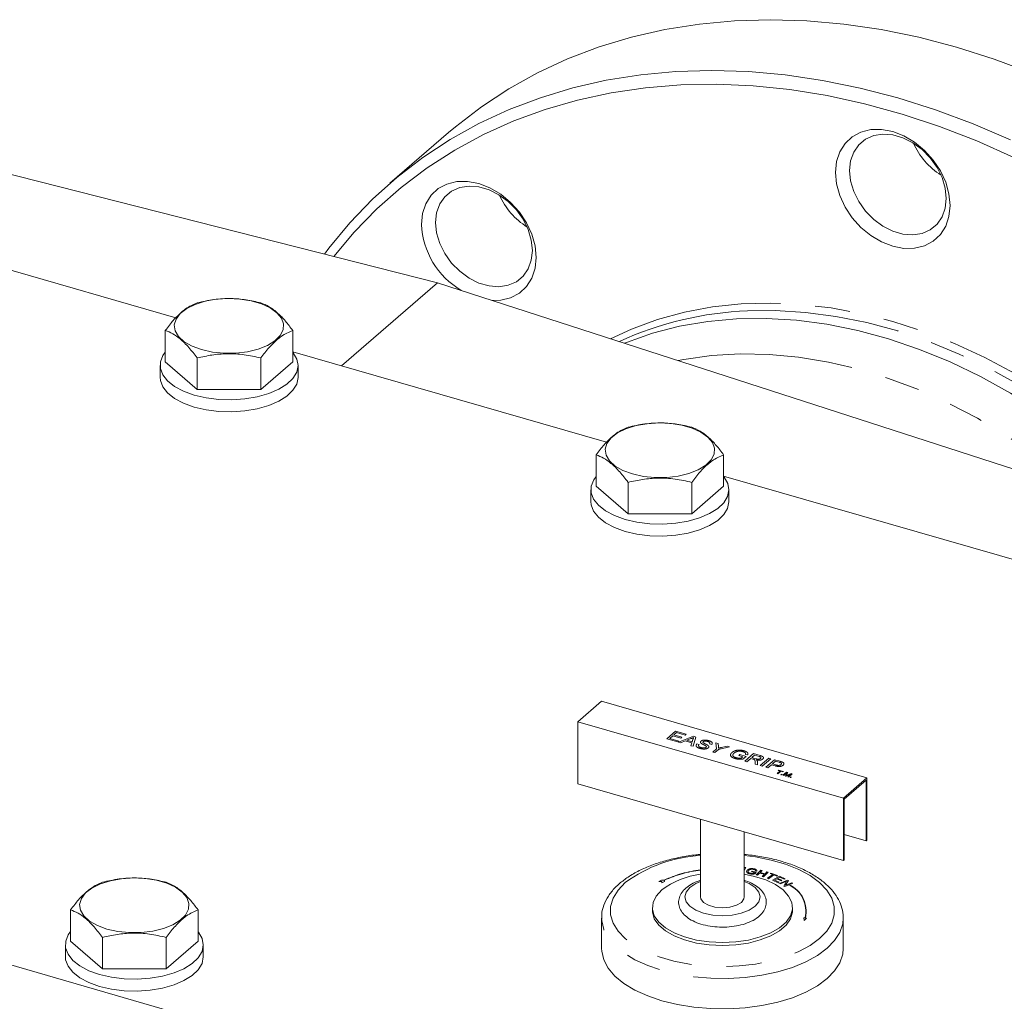
# Model space of a CAD drawing. Units: millimetres. Extents: x 11 to 1180, y 5 to 832.
# Drawn here: x 541 to 577, y 683 to 719 of the extents above; entities that cross this region are included whole.
import ezdxf

# ---------------------------------------------------------------- set-up
doc = ezdxf.new("R2010")
doc.units = ezdxf.units.MM
doc.linetypes.add('PHANTOM', pattern=[12.7, 6.35, -1.27, 1.27, -1.27, 1.27, -1.27])

msp = doc.modelspace()

# ---------------------------------------------------------------- linework, layer by layer
at = {"color": 7, "linetype": 'Continuous', "lineweight": 15}
for p, q in [((556.12466, 709.25937), (531.40926, 715.53101)), ((556.52503, 714.70381), (554.40003, 712.86351)), ((546.63422, 707.98292), (535.25966, 711.26648)), ((552.64661, 706.24729), (556.12466, 709.25937)), ((590.61403, 698.09875), (556.12466, 709.25937)), ((546.25876, 707.52943), (546.25876, 706.39277)), ((550.87756, 707.52943), (550.87756, 706.39277)), ((562.25213, 703.47442), (550.87756, 706.75798)), ((547.41346, 705.39277), (546.25876, 706.39277)), ((547.41346, 706.52943), (547.41346, 705.39277)), ((549.72286, 706.52943), (549.72286, 705.39277)), ((550.87756, 706.39277), (549.72286, 705.39277)), ((546.06816, 706.26287), (546.06816, 705.82986)), ((551.06816, 705.82986), (551.06816, 706.26287)), ((549.72286, 705.39277), (547.41346, 705.39277)), ((561.87666, 703.02093), (561.87666, 701.88427)), ((566.49546, 703.02093), (566.49546, 701.88427)), ((577.87003, 698.96592), (566.49547, 702.24948)), ((561.68606, 701.75437), (561.68606, 701.32136)), ((563.03136, 700.88427), (561.87666, 701.88427)), ((563.03136, 702.02093), (563.03136, 700.88427)), ((565.34076, 702.02093), (565.34076, 700.88427)), ((566.49546, 701.88427), (565.34076, 700.88427)), ((566.68606, 701.32136), (566.68606, 701.75437)), ((565.34076, 700.88427), (563.03136, 700.88427)), ((561.21147, 693.34456), (562.06872, 694.08696)), ((562.06872, 694.08696), (571.69243, 691.30884)), ((561.21147, 693.34456), (570.83518, 690.56644)), ((561.21147, 691.08987), (561.21147, 693.34456)), ((561.21147, 691.08987), (570.83518, 688.31174)), ((570.83518, 690.56644), (571.69243, 691.30884)), ((570.86693, 690.53894), (571.66068, 691.22635)), ((571.66068, 691.22635), (571.66068, 689.02665)), ((571.69243, 691.30884), (571.69243, 689.05414)), ((570.83518, 688.31174), (570.83518, 690.56644)), ((570.86693, 688.33924), (570.86693, 690.53894)), ((565.6582, 689.80621), (565.6582, 686.99242)), ((524.44234, 689.20255), (576.0356, 674.30886)), ((567.2457, 686.99242), (567.2457, 689.34794)), ((570.86693, 689.25578), (571.66068, 689.02665)), ((571.66068, 689.02665), (571.69243, 689.05414)), ((570.83518, 688.31174), (570.86693, 688.33924)), ((542.82666, 686.52314), (542.82666, 685.38649)), ((547.44546, 686.52314), (547.44546, 685.38649)), ((563.91195, 686.60747), (563.91195, 686.49749)), ((568.99195, 686.49749), (568.99195, 686.60747)), ((562.07045, 686.22252), (562.07045, 685.12267)), ((562.07129, 686.1796), (562.07045, 686.22252)), ((570.83295, 686.25546), (570.83345, 686.22252)), ((570.83345, 685.12267), (570.83345, 686.22252)), ((542.63606, 685.25658), (542.63606, 684.82357)), ((543.98136, 684.38649), (542.82666, 685.38649)), ((543.98136, 685.52314), (543.98136, 684.38649)), ((546.29076, 685.52314), (546.29076, 684.38649)), ((547.44546, 685.38649), (546.29076, 684.38649)), ((547.63606, 684.82357), (547.63606, 685.25658)), ((546.29076, 684.38649), (543.98136, 684.38649))]:
    msp.add_line(p, q, dxfattribs=at)
at = {"color": 8, "linetype": 'PHANTOM', "lineweight": 0}
for p, q in [((564.43191, 692.72653), (564.74941, 693.00149)), ((564.656, 692.83105), (564.5461, 692.73587)), ((564.94507, 692.7476), (564.656, 692.83105)), ((564.79033, 692.94738), (564.69264, 692.86277)), ((564.69264, 692.86277), (564.9817, 692.77933)), ((564.74941, 693.00149), (565.13718, 692.88955)), ((565.10054, 692.85783), (564.79033, 692.94738)), ((564.86429, 692.60171), (565.40014, 692.81364)), ((564.9817, 692.77933), (564.94507, 692.7476)), ((565.13718, 692.88955), (565.10054, 692.85783)), ((565.4876, 692.78839), (565.38844, 692.4504)), ((565.40014, 692.81364), (565.4876, 692.78839)), ((564.83378, 692.61052), (564.43191, 692.72653)), ((564.5461, 692.73587), (564.87042, 692.64225)), ((564.87042, 692.64225), (564.83378, 692.61052)), ((564.94658, 692.57796), (564.86429, 692.60171)), ((565.10685, 692.6445), (564.94658, 692.57796)), ((565.34127, 692.57682), (565.10685, 692.6445)), ((565.31103, 692.72935), (565.16684, 692.66948)), ((565.16684, 692.66948), (565.35455, 692.61529)), ((565.30615, 692.47416), (565.34127, 692.57682)), ((565.38844, 692.4504), (565.30615, 692.47416)), ((565.35455, 692.61529), (565.38457, 692.70298)), ((565.52886, 692.53677), (565.60642, 692.51438)), ((566.06288, 692.51892), (565.98532, 692.54131)), ((566.2096, 692.57997), (566.30137, 692.55348)), ((566.23813, 692.36045), (566.2096, 692.57997)), ((566.30137, 692.55348), (566.31095, 692.43864)), ((566.71017, 692.43547), (566.31568, 692.33806)), ((566.42253, 692.41062), (566.61841, 692.46196)), ((566.61841, 692.46196), (566.71017, 692.43547)), ((566.10361, 692.24395), (566.23813, 692.36045)), ((566.18117, 692.22156), (566.10361, 692.24395)), ((566.31568, 692.33806), (566.18117, 692.22156)), ((567.04687, 692.11736), (567.0835, 692.14909)), ((567.19492, 692.07462), (567.04687, 692.11736)), ((567.0835, 692.14909), (567.30911, 692.08396)), ((567.13476, 692.02252), (567.19492, 692.07462)), ((567.30911, 692.08396), (567.19164, 691.98223)), ((567.2591, 691.91039), (567.5766, 692.18535)), ((567.36527, 692.14303), (567.28402, 692.15458)), ((567.61752, 692.13124), (567.51575, 692.04311)), ((567.51575, 692.04311), (567.66304, 692.00059)), ((567.5766, 692.18535), (567.8152, 692.11647)), ((567.78144, 692.08392), (567.61752, 692.13124)), ((567.33665, 691.888), (567.2591, 691.91039)), ((567.47912, 692.01138), (567.33665, 691.888)), ((567.55854, 691.98846), (567.47912, 692.01138)), ((567.63827, 691.80093), (567.63679, 691.87877)), ((567.72717, 691.77527), (567.63827, 691.80093)), ((567.72459, 691.87722), (567.72717, 691.77527)), ((567.81607, 691.74961), (568.13357, 692.02457)), ((567.89362, 691.72722), (567.81607, 691.74961)), ((568.21112, 692.00218), (567.89362, 691.72722)), ((568.02053, 691.69058), (568.33803, 691.96555)), ((568.09808, 691.6682), (568.02053, 691.69058)), ((568.22834, 691.781), (568.09808, 691.6682)), ((568.13357, 692.02457), (568.21112, 692.00218)), ((568.36307, 691.74211), (568.22834, 691.781)), ((568.37895, 691.91143), (568.26498, 691.81273)), ((568.26498, 691.81273), (568.39761, 691.77444)), ((568.33803, 691.96555), (568.54007, 691.90722)), ((568.51026, 691.87353), (568.37895, 691.91143)), ((568.43218, 691.46177), (568.54452, 691.55906)), ((568.4632, 691.45281), (568.43218, 691.46177)), ((568.57554, 691.55011), (568.4632, 691.45281)), ((568.47402, 691.57941), (568.48867, 691.59211)), ((568.54452, 691.55906), (568.47402, 691.57941)), ((568.48867, 691.59211), (568.6607, 691.54245)), ((568.57036, 691.42188), (568.58664, 691.43598)), ((568.59856, 691.41373), (568.57036, 691.42188)), ((568.64604, 691.52975), (568.57554, 691.55011)), ((568.58664, 691.43598), (568.61485, 691.42783)), ((568.61485, 691.42783), (568.59856, 691.41373)), ((568.6607, 691.54245), (568.64604, 691.52975)), ((568.64651, 691.39989), (568.77351, 691.50988)), ((568.67753, 691.39094), (568.64651, 691.39989)), ((568.78499, 691.484), (568.67753, 691.39094)), ((568.73587, 691.3741), (568.78499, 691.484)), ((568.7683, 691.36474), (568.73587, 691.3741)), ((568.93446, 691.44086), (568.7683, 691.36474)), ((568.77351, 691.50988), (568.82017, 691.49641)), ((568.82017, 691.49641), (568.78023, 691.40503)), ((568.80246, 691.40038), (568.93875, 691.46218)), ((568.827, 691.34779), (568.93446, 691.44086)), ((568.85802, 691.33884), (568.827, 691.34779)), ((568.98502, 691.44882), (568.85802, 691.33884)), ((568.90596, 691.325), (568.92224, 691.3391)), ((568.93416, 691.31686), (568.90596, 691.325)), ((568.92224, 691.3391), (568.95044, 691.33096)), ((568.95044, 691.33096), (568.93416, 691.31686)), ((568.93875, 691.46218), (568.98502, 691.44882)), ((567.2457, 688.04281), (567.25657, 688.06311)), ((567.30466, 688.05667), (567.2457, 687.94662)), ((567.25657, 688.06311), (567.30466, 688.05667)), ((567.50959, 687.89905), (567.52558, 687.91977)), ((567.61346, 687.87902), (567.50959, 687.89905)), ((567.52558, 687.91977), (567.67535, 687.89103)), ((567.58807, 687.84612), (567.61346, 687.87902)), ((567.67535, 687.89103), (567.62478, 687.82548)), ((567.69867, 687.92916), (567.65204, 687.93151)), ((567.67498, 687.78774), (567.84893, 687.95556)), ((567.71935, 687.77625), (567.67498, 687.78774)), ((567.80134, 687.85535), (567.71935, 687.77625)), ((567.9758, 687.81014), (567.80134, 687.85535)), ((567.8933, 687.94407), (567.82184, 687.87516)), ((567.82184, 687.87516), (567.9963, 687.82995)), ((567.84893, 687.95556), (567.8933, 687.94407)), ((567.89382, 687.73104), (567.9758, 687.81014)), ((568.1122, 687.88736), (567.93826, 687.71954)), ((567.9963, 687.82995), (568.06777, 687.89886)), ((568.06777, 687.89886), (568.1122, 687.88736)), ((568.08169, 687.66702), (568.27819, 687.80078)), ((568.31828, 687.78604), (568.12178, 687.65228)), ((568.17824, 687.83748), (568.20457, 687.8554)), ((568.27819, 687.80078), (568.17824, 687.83748)), ((568.20457, 687.8554), (568.44498, 687.76709)), ((568.41866, 687.74918), (568.31828, 687.78604)), ((568.44498, 687.76709), (568.41866, 687.74918)), ((564.23953, 687.59993), (564.14636, 687.5535)), ((564.14636, 687.5535), (564.25431, 687.5535)), ((564.33829, 687.59993), (564.23953, 687.59993)), ((564.25431, 687.5535), (564.25431, 687.49971)), ((564.25431, 687.49971), (564.34748, 687.54614)), ((564.34748, 687.54614), (564.34748, 687.59553)), ((567.93826, 687.71954), (567.89382, 687.73104)), ((568.12178, 687.65228), (568.08169, 687.66702)), ((568.26687, 687.5996), (568.52099, 687.74022)), ((568.47676, 687.50478), (568.26687, 687.5996)), ((568.42052, 687.64726), (568.33404, 687.59938)), ((568.33404, 687.59938), (568.50676, 687.52137)), ((568.57614, 687.57695), (568.42052, 687.64726)), ((568.52817, 687.70682), (568.45033, 687.66377)), ((568.45033, 687.66377), (568.60595, 687.59346)), ((568.50676, 687.52137), (568.47676, 687.50478)), ((568.52099, 687.74022), (568.72433, 687.64835)), ((568.52101, 687.48087), (568.80955, 687.60146)), ((568.55161, 687.46256), (568.52101, 687.48087)), ((568.69433, 687.63176), (568.52817, 687.70682)), ((568.77834, 687.55733), (568.55161, 687.46256)), ((568.60595, 687.59346), (568.57614, 687.57695)), ((568.67833, 687.38677), (568.77834, 687.55733)), ((568.72433, 687.64835), (568.69433, 687.63176)), ((568.85733, 687.42832), (568.71106, 687.36718)), ((568.84229, 687.58188), (568.74245, 687.41139)), ((568.74245, 687.41139), (568.969, 687.50608)), ((568.80955, 687.60146), (568.84229, 687.58188)), ((568.86708, 687.43239), (568.85733, 687.42832)), ((568.9996, 687.48778), (568.86708, 687.43239)), ((568.969, 687.50608), (568.9996, 687.48778)), ((568.71106, 687.36718), (568.67833, 687.38677)), ((569.44644, 686.23072), (569.40268, 686.23462)), ((569.40268, 686.23462), (569.41367, 686.13744)), ((569.41367, 686.13744), (569.50271, 686.22571)), ((569.50271, 686.22571), (569.45895, 686.22961))]:
    msp.add_line(p, q, dxfattribs=at)
at = {"color": 7, "linetype": 'Continuous', "lineweight": 15, "flags": 128}
for points in [[(556.52503, 714.70381), (556.77558, 714.91629), (557.71419, 715.63813), (558.70698, 716.29014), (559.75084, 716.87027), (560.84249, 717.37668), (561.97848, 717.80779), (563.15524, 718.16225), (564.36907, 718.43892), (565.61616, 718.63696), (566.89257, 718.75572), (568.19429, 718.79484), (569.51723, 718.7542), (570.85722, 718.63392), (572.21005, 718.43438), (573.57146, 718.1562), (574.93716, 717.80028), (576.30287, 717.36771), (577.66428, 716.85988)], [(552.02577, 710.29949), (552.18853, 710.51522), (552.94757, 711.43209), (553.76912, 712.28658), (554.65058, 713.07598), (555.58919, 713.79783), (556.58198, 714.44984), (557.62584, 715.02996), (558.71748, 715.53638), (559.85347, 715.96749), (561.03024, 716.32194), (562.24407, 716.59862), (563.49115, 716.79665), (564.76757, 716.91541), (566.06929, 716.95454), (567.39223, 716.91389), (568.73222, 716.79361), (570.08505, 716.59407), (571.44646, 716.3159), (572.81216, 715.95997), (574.17787, 715.52741), (575.53928, 715.01957), (576.8921, 714.43805)], [(552.36361, 710.21376), (553.10255, 711.09167), (553.92675, 711.93576), (554.81083, 712.7142), (555.75199, 713.42449), (556.74719, 714.06437), (557.79325, 714.63177), (558.88682, 715.12488), (560.0244, 715.54213), (561.20234, 715.88217), (562.41687, 716.14392), (563.6641, 716.32654), (564.94003, 716.42944), (566.24057, 716.45229), (567.56157, 716.39502), (568.89879, 716.25782), (570.24794, 716.04112), (571.6047, 715.74561), (572.96474, 715.37225), (574.32368, 714.92223), (575.67718, 714.39699), (577.0209, 713.79822)], [(570.5462, 713.25825), (570.58614, 713.65221), (570.70441, 714.00797), (570.89648, 714.31186), (571.15497, 714.5522), (571.46993, 714.71977), (571.82927, 714.80811), (572.21917, 714.81383), (572.62466, 714.73671), (573.03015, 714.57972), (573.42005, 714.34888), (573.77939, 714.05308), (574.09435, 713.70368), (574.35284, 713.3141), (574.54491, 712.89931), (574.66318, 712.47526), (574.70312, 712.05825), (574.66318, 711.66429), (574.54491, 711.30853), (574.35284, 711.00464), (574.09435, 710.76429), (573.77939, 710.59673), (573.42005, 710.50839), (573.03015, 710.50267), (572.62466, 710.57979), (572.21917, 710.73678), (571.82927, 710.96761), (571.46993, 711.26341), (571.15497, 711.61282), (570.89648, 712.0024), (570.70441, 712.41718), (570.58614, 712.84123), (570.5462, 713.25825)], [(571.05846, 713.32688), (571.09678, 712.9512), (571.21007, 712.56982), (571.39339, 712.19939), (571.63871, 711.85612), (571.93531, 711.555), (572.27024, 711.3092), (572.62885, 711.12945), (572.99547, 711.02362), (573.35408, 710.99632), (573.68901, 711.04875), (573.98562, 711.17863), (574.23094, 711.38026), (574.41425, 711.64485), (574.52754, 711.96083), (574.56586, 712.31438), (574.52754, 712.69006), (574.41425, 713.07144), (574.23094, 713.44186), (573.98562, 713.78513), (573.68901, 714.08625), (573.35408, 714.33206), (572.99547, 714.5118), (572.62885, 714.61764), (572.27024, 714.64494), (571.93531, 714.5925), (571.63871, 714.46263), (571.39339, 714.26099), (571.21007, 713.99641), (571.09678, 713.68043), (571.05846, 713.32688)], [(555.54307, 711.37478), (555.58301, 711.76874), (555.70129, 712.1245), (555.89336, 712.42839), (556.15184, 712.66874), (556.4668, 712.8363), (556.82614, 712.92464), (557.21605, 712.93036), (557.62154, 712.85324), (558.02702, 712.69625), (558.41693, 712.46542), (558.77627, 712.16961), (559.09123, 711.82021), (559.34971, 711.43063), (559.54178, 711.01584), (559.66006, 710.5918), (559.7, 710.17478), (559.66006, 709.78082), (559.54178, 709.42506), (559.34971, 709.12117), (559.09123, 708.88082), (558.77627, 708.71326), (558.41693, 708.62492), (558.12215, 708.61299)], [(556.05533, 711.44341), (556.09366, 711.06773), (556.20695, 710.68635), (556.39026, 710.31592), (556.63558, 709.97265), (556.93219, 709.67153), (557.26711, 709.42573), (557.62572, 709.24598), (557.99235, 709.14015), (558.35096, 709.11285), (558.68589, 709.16528), (558.98249, 709.29516), (559.22781, 709.49679), (559.41112, 709.76138), (559.52442, 710.07736), (559.56274, 710.43091), (559.52442, 710.80659), (559.41112, 711.18797), (559.22781, 711.5584), (558.98249, 711.90167), (558.68589, 712.20278), (558.35096, 712.44859), (557.99235, 712.62834), (557.62572, 712.73417), (557.26711, 712.76147), (556.93219, 712.70903), (556.63558, 712.57916), (556.39026, 712.37752), (556.20695, 712.11294), (556.09366, 711.79696), (556.05533, 711.44341)], [(547.57584, 706.83244), (547.22956, 706.95918), (546.94587, 707.12019), (546.73804, 707.30793), (546.61578, 707.51362), (546.58481, 707.72763), (546.64658, 707.93998), (546.79821, 708.14071), (547.03259, 708.32046), (547.33878, 708.47082), (547.70245, 708.58474), (548.1066, 708.65692), (548.53233, 708.68397), (548.95974, 708.66462), (549.36883, 708.59979), (549.74049, 708.4925), (550.05734, 708.34777), (550.30455, 708.17237), (550.47056, 707.9745), (550.54763, 707.76341), (550.53214, 707.54898), (550.42481, 707.34122), (550.23066, 707.14985), (549.95879, 706.98383), (549.62189, 706.85091), (549.23571, 706.75731), (548.81832, 706.7074), (548.38924, 706.70353), (547.96852, 706.74587), (547.57584, 706.83244)], [(562.90002, 707.0669), (562.97223, 707.09618), (563.91618, 707.42824), (564.89959, 707.68233), (565.91777, 707.85727), (566.96587, 707.9522), (568.0389, 707.96668), (569.13174, 707.90063), (570.23918, 707.75439), (571.35595, 707.52863), (572.47673, 707.22443), (573.59617, 706.84326), (574.70894, 706.38691), (575.80974, 705.85758), (576.89332, 705.25777), (577.95452, 704.59035), (578.98828, 703.8585), (579.98967, 703.0657), (580.95392, 702.21574), (581.87644, 701.31266), (582.39894, 700.75713)], [(546.25876, 706.74158), (546.17358, 706.62203), (546.08091, 706.38895), (546.07813, 706.15132), (546.16535, 705.91771), (546.33942, 705.69659), (546.59403, 705.49592), (546.92, 705.32298), (547.30553, 705.184), (547.7367, 705.08403), (548.19792, 705.02665), (548.67252, 705.01396), (549.14335, 705.0464), (549.59339, 705.12281), (550.00638, 705.24043), (550.36738, 705.395), (550.66336, 705.58093), (550.88361, 705.79151), (551.02018, 706.01913), (551.06812, 706.25556), (551.02571, 706.49225), (550.89447, 706.72066), (550.87756, 706.74158)], [(546.06816, 705.82986), (546.07813, 705.71831), (546.16535, 705.4847), (546.33942, 705.26358), (546.59403, 705.06291), (546.92, 704.88997), (547.30553, 704.75099), (547.7367, 704.65101), (548.19792, 704.59364), (548.67252, 704.58095), (549.14335, 704.61339), (549.59339, 704.6898), (550.00638, 704.80741), (550.36738, 704.96198), (550.66336, 705.14792), (550.88361, 705.3585), (551.02018, 705.58612), (551.06812, 705.82255), (551.06816, 705.82986)], [(563.19374, 702.32394), (562.84746, 702.45068), (562.56377, 702.61169), (562.35594, 702.79943), (562.23368, 703.00512), (562.20272, 703.21914), (562.26449, 703.43148), (562.41611, 703.63221), (562.65049, 703.81196), (562.95668, 703.96232), (563.32035, 704.07624), (563.7245, 704.14842), (564.15023, 704.17547), (564.57764, 704.15612), (564.98674, 704.09129), (565.35839, 703.984), (565.67524, 703.83927), (565.92245, 703.66387), (566.08847, 703.466), (566.16553, 703.25491), (566.15004, 703.04048), (566.04271, 702.83272), (565.84857, 702.64135), (565.57669, 702.47533), (565.23979, 702.34241), (564.85361, 702.24881), (564.43623, 702.1989), (564.00714, 702.19503), (563.58642, 702.23737), (563.19374, 702.32394)], [(561.87666, 702.23308), (561.79149, 702.11353), (561.69881, 701.88045), (561.69604, 701.64282), (561.78325, 701.40921), (561.95732, 701.18809), (562.21193, 700.98742), (562.5379, 700.81448), (562.92343, 700.6755), (563.3546, 700.57553), (563.81582, 700.51815), (564.29042, 700.50546), (564.76125, 700.5379), (565.21129, 700.61431), (565.62428, 700.73193), (565.98529, 700.8865), (566.28126, 701.07243), (566.50151, 701.28301), (566.63808, 701.51063), (566.68602, 701.74706), (566.64361, 701.98375), (566.51237, 702.21216), (566.49546, 702.23308)], [(561.68606, 701.32136), (561.69604, 701.20981), (561.78325, 700.9762), (561.95732, 700.75508), (562.21193, 700.55441), (562.5379, 700.38147), (562.92343, 700.24249), (563.3546, 700.14251), (563.81582, 700.08514), (564.29042, 700.07245), (564.76125, 700.10489), (565.21129, 700.1813), (565.62428, 700.29891), (565.98529, 700.45348), (566.28126, 700.63942), (566.50151, 700.85), (566.63808, 701.07762), (566.68602, 701.31405), (566.68606, 701.32136)], [(567.2457, 687.81387), (567.61585, 687.73629), (568.02207, 687.60576), (568.37155, 687.43914), (568.65165, 687.24247), (568.85225, 687.02285), (568.9661, 686.78821), (568.98907, 686.54704), (568.92035, 686.30806), (568.76242, 686.07989), (568.52097, 685.8708), (568.20475, 685.68833), (567.82518, 685.53908), (567.39597, 685.42844), (566.93265, 685.36042), (566.45195, 685.33747), (565.97125, 685.36042), (565.50793, 685.42844), (565.07872, 685.53908), (564.69915, 685.68833), (564.38293, 685.8708), (564.14148, 686.07989), (563.98355, 686.30806), (563.91483, 686.54704), (563.9378, 686.78821), (564.05165, 687.02285), (564.25224, 687.24247), (564.25224, 687.24247)], [(544.14374, 685.82615), (543.79746, 685.9529), (543.51377, 686.11391), (543.30594, 686.30165), (543.18368, 686.50733), (543.15272, 686.72135), (543.21449, 686.93369), (543.36611, 687.13443), (543.6005, 687.31418), (543.90668, 687.46453), (544.27035, 687.57846), (544.6745, 687.65064), (545.10023, 687.67769), (545.52764, 687.65834), (545.93674, 687.59351), (546.3084, 687.48622), (546.62524, 687.34149), (546.87245, 687.16609), (547.03847, 686.96822), (547.11553, 686.75713), (547.10004, 686.54269), (546.99271, 686.33493), (546.79857, 686.14357), (546.52669, 685.97754), (546.18979, 685.84462), (545.80361, 685.75102), (545.38623, 685.70112), (544.95714, 685.69724), (544.53642, 685.73958), (544.14374, 685.82615)], [(567.2457, 686.99242), (567.23364, 686.9235), (567.13936, 686.79398), (566.96216, 686.6884), (566.72343, 686.61948), (566.45195, 686.59555), (566.18047, 686.61948), (565.94174, 686.6884), (565.76454, 686.79398), (565.67026, 686.9235), (565.6582, 686.99242)], [(568.99195, 686.49749), (568.98907, 686.43706), (568.92035, 686.19807), (568.76242, 685.96991), (568.52097, 685.76081), (568.20475, 685.57834), (567.82518, 685.42909), (567.39597, 685.31846), (566.93265, 685.25044), (566.45195, 685.22749), (565.97125, 685.25044), (565.50793, 685.31846), (565.07872, 685.42909), (564.69915, 685.57834), (564.38293, 685.76081), (564.14148, 685.96991), (563.98355, 686.19807), (563.91483, 686.43706), (563.91195, 686.49749)], [(542.82666, 685.7353), (542.74149, 685.61575), (542.64881, 685.38267), (542.64604, 685.14504), (542.73325, 684.91143), (542.90732, 684.6903), (543.16193, 684.48964), (543.4879, 684.31669), (543.87343, 684.17772), (544.3046, 684.07774), (544.76582, 684.02036), (545.24042, 684.00767), (545.71125, 684.04012), (546.16129, 684.11653), (546.57428, 684.23414), (546.93529, 684.38871), (547.23126, 684.57465), (547.45151, 684.78523), (547.58808, 685.01285), (547.63602, 685.24928), (547.59361, 685.48597), (547.46237, 685.71437), (547.44546, 685.7353)], [(570.83345, 685.12267), (570.81361, 684.91443), (570.70994, 684.60618), (570.5196, 684.30845), (570.24644, 684.0273), (569.89604, 683.76844), (569.47553, 683.53715), (568.99347, 683.33814), (568.45967, 683.17545), (567.885, 683.05241), (567.28115, 682.97151), (566.66043, 682.9344), (566.03546, 682.94184), (565.41897, 682.99368), (564.82351, 683.08885), (564.2612, 683.22543), (563.74349, 683.40063), (563.28091, 683.61088), (562.88289, 683.85191), (562.55752, 684.11881), (562.31143, 684.40615), (562.14963, 684.70807), (562.07541, 685.01843), (562.07045, 685.12267)], [(542.63606, 684.82357), (542.64604, 684.71202), (542.73325, 684.47842), (542.90732, 684.25729), (543.16193, 684.05663), (543.4879, 683.88368), (543.87343, 683.74471), (544.3046, 683.64473), (544.76582, 683.58735), (545.24042, 683.57466), (545.71125, 683.60711), (546.16129, 683.68352), (546.57428, 683.80113), (546.93529, 683.9557), (547.23126, 684.14164), (547.45151, 684.35222), (547.58808, 684.57984), (547.63602, 684.81627), (547.63606, 684.82357)]]:
    msp.add_lwpolyline(points, dxfattribs=at)
at = {"color": 8, "linetype": 'PHANTOM', "lineweight": 0, "flags": 128}
for points in [[(562.39961, 707.22882), (563.16065, 707.58009), (564.09767, 707.92419), (565.07445, 708.19143), (566.08643, 708.38057), (567.12889, 708.49073), (568.19698, 708.5214), (569.28571, 708.47242), (570.39, 708.34404), (571.50472, 708.13685), (572.62466, 707.85181), (573.7446, 707.49025), (574.85932, 707.05386), (575.96361, 706.54468), (577.05234, 705.96507), (578.12043, 705.31775), (579.16289, 704.60572), (580.17487, 703.83231), (581.15165, 703.00113), (582.08867, 702.11604), (582.98156, 701.18118), (583.72023, 700.32956)], [(583.2119, 700.49405), (583.08103, 700.64501), (582.20464, 701.5969), (581.28212, 702.49997), (580.31787, 703.34993), (579.31648, 704.14273), (578.28272, 704.87458), (577.22153, 705.542), (576.13795, 706.14181), (575.03715, 706.67115), (573.92438, 707.12749), (572.80494, 707.50867), (571.68416, 707.81286), (570.56739, 708.03862), (569.45994, 708.18487), (568.3671, 708.25091), (567.36683, 708.23999)], [(564.85361, 706.43472), (565.05847, 706.47419), (566.06022, 706.61556), (567.08984, 706.67716), (568.14221, 706.65867), (569.21208, 706.56018), (570.29413, 706.38219), (571.38296, 706.12558), (572.47315, 705.79163), (573.55926, 705.382), (574.63589, 704.89873), (575.69768, 704.34423), (576.73932, 703.72127), (577.75564, 703.03295), (578.74157, 702.28269), (579.40851, 701.72481)], [(567.2457, 688.49035), (567.64983, 688.43921), (568.21525, 688.32825), (568.74128, 688.1764), (569.21617, 687.98705), (569.62931, 687.76442), (569.97148, 687.51349), (570.23502, 687.23986), (570.41406, 686.94965), (570.50459, 686.64934), (570.50459, 686.34563), (570.41406, 686.04532), (570.23502, 685.75511), (569.97148, 685.48149), (569.62931, 685.23056), (569.21617, 685.00792), (568.74128, 684.81857), (568.21525, 684.66672), (567.64984, 684.55576), (567.05766, 684.48818), (566.45195, 684.46549), (565.84624, 684.48818), (565.25406, 684.55576), (564.68865, 684.66672), (564.16262, 684.81857), (563.68773, 685.00792), (563.27459, 685.23055), (562.93242, 685.48149), (562.66888, 685.75511), (562.48984, 686.04532), (562.39932, 686.34563), (562.39931, 686.64934), (562.48984, 686.94965), (562.66888, 687.23986), (562.93242, 687.51349), (562.93242, 687.51349)], [(567.2457, 687.54782), (567.41733, 687.47511), (567.63429, 687.33373), (567.77068, 687.1691), (567.8172, 686.99242), (567.77068, 686.81574), (567.63429, 686.65111), (567.41733, 686.50973), (567.13458, 686.40125), (566.8053, 686.33306), (566.45195, 686.3098), (566.0986, 686.33305), (565.76932, 686.40125), (565.48657, 686.50973), (565.26961, 686.65111), (565.13322, 686.81574), (565.0867, 686.99242), (565.13322, 687.1691), (565.26961, 687.33373), (565.26961, 687.33373)], [(565.26961, 687.33373), (565.48657, 687.47511), (565.6582, 687.54782)], [(570.83345, 686.22252), (570.81361, 686.01428), (570.70994, 685.70603), (570.5196, 685.4083), (570.24644, 685.12715), (569.89604, 684.86829), (569.47553, 684.637), (568.99347, 684.43799), (568.45967, 684.27531), (567.885, 684.15226), (567.28115, 684.07136), (566.66043, 684.03426), (566.03546, 684.04169), (565.41897, 684.09353), (564.82351, 684.1887), (564.2612, 684.32528), (563.74349, 684.50048), (563.28091, 684.71073), (562.88289, 684.95176), (562.55752, 685.21866), (562.31143, 685.506), (562.14963, 685.80792), (562.07541, 686.11828), (562.07129, 686.1796)]]:
    msp.add_lwpolyline(points, dxfattribs=at)
at = {"color": 7, "linetype": 'Continuous', "lineweight": 15}
for centre, radius, start, end in [((575.79024, 715.39973), 2.64764, 204.051231, 237.735598), ((560.78711, 713.51625), 2.64763, 204.051122, 237.735616), ((558.47065, 711.50604), 2.93051, 182.567148, 239.457295), ((567.85499, 695.93399), 12.31568, 92.271641, 114.661265), ((566.02131, 684.90498), 2.93146, 97.115424, 127.119348)]:
    msp.add_arc(centre, radius, start, end, dxfattribs=at)
at = {"color": 8, "linetype": 'PHANTOM', "lineweight": 0}
for centre, radius, start, end in [((565.93904, 683.41537), 5.08275, 93.16745, 126.265986), ((566.20487, 683.50783), 4.49771, 96.981186, 114.519697), ((566.22358, 683.45705), 4.54388, 97.147667, 114.386217), ((568.43147, 686.47514), 1.04399, 346.460679, 65.925655), ((568.43957, 686.47501), 1.0485, 346.464613, 65.93734)]:
    msp.add_arc(centre, radius, start, end, dxfattribs=at)
at = {"color": 7, "linetype": 'Continuous', "lineweight": 15}
for points, knots in [([(546.25876, 707.52943), (546.3074, 707.59452), (546.45013, 707.78551), (546.6956, 708.06605), (547.03799, 708.36407), (547.27441, 708.46819), (547.41346, 708.52943)], [0, 0, 0, 0, 0.1291319, 0.3788646, 0.63469301, 1, 1, 1, 1]), ([(547.41346, 708.52943), (547.6139, 708.57411), (548.01913, 708.66445), (548.61952, 708.69749), (549.19346, 708.64899), (549.54532, 708.56952), (549.72286, 708.52943)], [0, 0, 0, 0, 0.26460506, 0.53494713, 0.76534312, 1, 1, 1, 1]), ([(549.72286, 708.52943), (549.82308, 708.48732), (550.0257, 708.40219), (550.32589, 708.17525), (550.61286, 707.87822), (550.78879, 707.6464), (550.87756, 707.52943)], [0, 0, 0, 0, 0.26460346, 0.53494708, 0.76534308, 1, 1, 1, 1]), ([(547.41346, 706.52943), (547.31324, 706.6609), (547.11063, 706.92671), (546.81043, 707.21973), (546.52346, 707.41975), (546.34753, 707.49264), (546.25876, 707.52943)], [0, 0, 0, 0, 0.26460502, 0.53494707, 0.76534307, 1, 1, 1, 1]), ([(550.87756, 707.52943), (550.73851, 707.4682), (550.50453, 707.36516), (550.16225, 707.06866), (549.91664, 706.78873), (549.7715, 706.59452), (549.72286, 706.52943)], [0, 0, 0, 0, 0.365305478, 0.614722746, 0.870868635, 1, 1, 1, 1]), ([(549.72286, 706.52943), (549.52242, 706.57411), (549.1172, 706.66445), (548.5168, 706.69749), (547.94286, 706.64899), (547.591, 706.56952), (547.41346, 706.52943)], [0, 0, 0, 0, 0.26460351, 0.53494558, 0.76534157, 1, 1, 1, 1]), ([(563.03136, 704.02093), (563.2318, 704.06561), (563.63703, 704.15595), (564.23742, 704.18899), (564.81136, 704.14049), (565.16322, 704.06102), (565.34076, 704.02093)], [0, 0, 0, 0, 0.26460529, 0.53494731, 0.76534334, 1, 1, 1, 1]), ([(561.87666, 703.02093), (561.92531, 703.08602), (562.06803, 703.27701), (562.3135, 703.55755), (562.65589, 703.85557), (562.89231, 703.95969), (563.03136, 704.02093)], [0, 0, 0, 0, 0.1291319, 0.3788646, 0.63469301, 1, 1, 1, 1]), ([(565.34076, 704.02093), (565.44098, 703.97882), (565.6436, 703.89369), (565.94379, 703.66675), (566.23076, 703.36972), (566.40669, 703.1379), (566.49546, 703.02093)], [0, 0, 0, 0, 0.26460373, 0.53494733, 0.76534335, 1, 1, 1, 1]), ([(563.03136, 702.02093), (562.93114, 702.1524), (562.72853, 702.41821), (562.42833, 702.71123), (562.14136, 702.91125), (561.96543, 702.98414), (561.87666, 703.02093)], [0, 0, 0, 0, 0.2646053, 0.53494732, 0.76534266, 1, 1, 1, 1]), ([(566.49546, 703.02093), (566.35642, 702.9597), (566.12243, 702.85666), (565.78015, 702.56016), (565.53454, 702.28023), (565.38941, 702.08602), (565.34076, 702.02093)], [0, 0, 0, 0, 0.365305478, 0.614722746, 0.870868635, 1, 1, 1, 1]), ([(565.34076, 702.02093), (565.14032, 702.06561), (564.7351, 702.15595), (564.1347, 702.18899), (563.56076, 702.14049), (563.2089, 702.06102), (563.03136, 702.02093)], [0, 0, 0, 0, 0.26460374, 0.53494576, 0.76534179, 1, 1, 1, 1]), ([(565.6582, 688.53013), (565.60221, 688.52601), (565.35254, 688.5076), (564.92417, 688.43448), (564.38594, 688.31107), (563.8839, 688.14732), (563.42683, 687.94799), (563.03415, 687.72577), (562.82336, 687.55743), (562.72457, 687.47853)], [0, 0, 0, 0, 0.04648501, 0.20728772, 0.36844195, 0.53014059, 0.69258121, 0.85592499, 1, 1, 1, 1]), ([(570.82508, 686.26249), (570.82657, 686.29059), (570.83378, 686.42674), (570.76709, 686.66888), (570.62742, 686.97647), (570.40954, 687.26745), (570.12199, 687.5401), (569.76488, 687.79005), (569.34557, 688.0116), (568.87353, 688.20035), (568.35861, 688.35214), (567.81444, 688.4683), (567.4342, 688.51229), (567.2457, 688.5341)], [0, 0, 0, 0, 0.023785405, 0.115248083, 0.207017864, 0.301249391, 0.398713632, 0.498612809, 0.599579833, 0.700534566, 0.801152822, 0.901425578, 1, 1, 1, 1]), ([(542.82666, 686.52314), (542.87531, 686.58824), (543.01803, 686.77922), (543.2635, 687.05976), (543.60589, 687.35779), (543.84231, 687.46191), (543.98136, 687.52314)], [0, 0, 0, 0, 0.1291321, 0.37886204, 0.63469244, 1, 1, 1, 1]), ([(543.98136, 687.52314), (544.1818, 687.56783), (544.58703, 687.65816), (545.18742, 687.69121), (545.76136, 687.6427), (546.11322, 687.56324), (546.29076, 687.52314)], [0, 0, 0, 0, 0.26460431, 0.53494691, 0.76534275, 1, 1, 1, 1]), ([(546.29076, 687.52314), (546.39098, 687.48103), (546.59359, 687.3959), (546.89379, 687.16897), (547.18076, 686.87194), (547.35669, 686.64012), (547.44546, 686.52314)], [0, 0, 0, 0, 0.26460509, 0.5349469, 0.76534275, 1, 1, 1, 1]), ([(562.72457, 687.47853), (562.67013, 687.42888), (562.51333, 687.28586), (562.30789, 687.02816), (562.14537, 686.70262), (562.06748, 686.41144), (562.07763, 686.23432), (562.08129, 686.17056)], [0, 0, 0, 0, 0.13314477, 0.38350814, 0.62957155, 0.86665821, 1, 1, 1, 1]), ([(565.12411, 687.30926), (565.08912, 687.27619), (564.99889, 687.19091), (564.90038, 687.03023), (564.85167, 686.82293), (564.88267, 686.61296), (564.98701, 686.42115), (565.15276, 686.25444), (565.38124, 686.11142), (565.66829, 685.9985), (565.99725, 685.9234), (566.34771, 685.88985), (566.70248, 685.89862), (567.04532, 685.94936), (567.36108, 686.04102), (567.6361, 686.17281), (567.84547, 686.33644), (567.98277, 686.52439), (568.04851, 686.73024), (568.03459, 686.94385), (567.94321, 687.14158), (567.7905, 687.31378), (567.5724, 687.45916), (567.38393, 687.55195), (567.26117, 687.58271), (567.2457, 687.58659)], [0, 0, 0, 0, 0.02715172, 0.070018671, 0.110629735, 0.153685114, 0.195628913, 0.239496588, 0.286974401, 0.336507035, 0.385897142, 0.43490922, 0.483771539, 0.532751488, 0.58209308, 0.632171917, 0.683327999, 0.726953768, 0.767858033, 0.811550752, 0.85356792, 0.896792662, 0.94357388, 0.992888283, 1, 1, 1, 1]), ([(565.6582, 687.58665), (565.64301, 687.58283), (565.51935, 687.55177), (565.33089, 687.46208), (565.19051, 687.35833), (565.12411, 687.30926)], [0, 0, 0, 0, 0.06872247, 0.55953617, 1, 1, 1, 1]), ([(543.98136, 685.52314), (543.88114, 685.65462), (543.67853, 685.92042), (543.37833, 686.21345), (543.09136, 686.41346), (542.91543, 686.48636), (542.82666, 686.52314)], [0, 0, 0, 0, 0.264605091, 0.534946908, 0.765342072, 1, 1, 1, 1]), ([(547.44546, 686.52314), (547.30641, 686.46191), (547.07243, 686.35887), (546.73015, 686.06238), (546.48454, 685.78245), (546.33941, 685.58824), (546.29076, 685.52314)], [0, 0, 0, 0, 0.36530605, 0.61472371, 0.87086843, 1, 1, 1, 1]), ([(546.29076, 685.52314), (546.09032, 685.56783), (545.6851, 685.65816), (545.0847, 685.69121), (544.51076, 685.6427), (544.1589, 685.56324), (543.98136, 685.52314)], [0, 0, 0, 0, 0.26460431, 0.53494691, 0.76534275, 1, 1, 1, 1])]:
    msp.add_open_spline(points, degree=3, knots=knots, dxfattribs=at)
at = {"color": 8, "linetype": 'PHANTOM', "lineweight": 0}
for points, knots in [([(565.40724, 692.76929), (565.39066, 692.76099), (565.36106, 692.74617), (565.32632, 692.73449), (565.31103, 692.72935)], [0, 0, 0, 0, 0.5599222, 1, 1, 1, 1]), ([(565.38457, 692.70298), (565.38877, 692.71536), (565.39628, 692.73747), (565.40389, 692.75957), (565.40724, 692.76929)], [0, 0, 0, 0, 0.56001882, 1, 1, 1, 1]), ([(565.64524, 692.37157), (565.61411, 692.38165), (565.55209, 692.40172), (565.49822, 692.44795), (565.4941, 692.49672), (565.51727, 692.52342), (565.52886, 692.53677)], [0, 0, 0, 0, 0.28081015, 0.559557, 0.77961592, 1, 1, 1, 1]), ([(565.60642, 692.51438), (565.59743, 692.50299), (565.57954, 692.48031), (565.59391, 692.44568), (565.63108, 692.42025), (565.66266, 692.40961), (565.67846, 692.40428)], [0, 0, 0, 0, 0.28063627, 0.55867156, 0.77920079, 1, 1, 1, 1]), ([(565.93915, 692.39549), (565.91929, 692.38337), (565.87954, 692.35912), (565.76461, 692.34569), (565.69051, 692.36176), (565.64524, 692.37157)], [0, 0, 0, 0, 0.27994799, 0.56007778, 1, 1, 1, 1]), ([(565.6873, 692.55581), (565.67899, 692.56288), (565.6624, 692.57701), (565.64932, 692.60653), (565.66511, 692.62651), (565.67474, 692.63868)], [0, 0, 0, 0, 0.2814429, 0.56226851, 1, 1, 1, 1]), ([(565.67474, 692.63868), (565.68636, 692.64662), (565.70961, 692.6625), (565.76269, 692.67682), (565.84873, 692.68255), (565.90978, 692.66863), (565.95259, 692.65886)], [0, 0, 0, 0, 0.18703218, 0.37412484, 0.56114319, 1, 1, 1, 1]), ([(565.67846, 692.40428), (565.69555, 692.40004), (565.72967, 692.39157), (565.78388, 692.3894), (565.83146, 692.39825), (565.85012, 692.41009), (565.85944, 692.41601)], [0, 0, 0, 0, 0.28091391, 0.56080808, 0.78050311, 1, 1, 1, 1]), ([(565.8437, 692.47005), (565.82601, 692.47981), (565.79687, 692.49588), (565.75351, 692.51691), (565.71795, 692.53533), (565.69751, 692.54899), (565.6873, 692.55581)], [0, 0, 0, 0, 0.33994073, 0.560023609, 0.780082044, 1, 1, 1, 1]), ([(565.75522, 692.61883), (565.75024, 692.61343), (565.74136, 692.60378), (565.7452, 692.59341), (565.74689, 692.58884)], [0, 0, 0, 0, 0.559652, 1, 1, 1, 1]), ([(565.74689, 692.58884), (565.77793, 692.5698), (565.83353, 692.53569), (565.89387, 692.50366), (565.92052, 692.48951)], [0, 0, 0, 0, 0.5583799, 1, 1, 1, 1]), ([(565.91904, 692.62625), (565.90376, 692.6303), (565.8733, 692.63838), (565.82469, 692.64215), (565.78043, 692.63508), (565.76362, 692.62424), (565.75522, 692.61883)], [0, 0, 0, 0, 0.28128279, 0.56082261, 0.78068227, 1, 1, 1, 1]), ([(565.85944, 692.41601), (565.86402, 692.42101), (565.87319, 692.431), (565.86975, 692.45128), (565.85358, 692.46293), (565.8437, 692.47005)], [0, 0, 0, 0, 0.28009113, 0.5599874, 1, 1, 1, 1]), ([(565.98532, 692.54131), (565.99185, 692.55038), (566.00488, 692.56846), (565.98648, 692.60375), (565.94464, 692.61771), (565.91904, 692.62625)], [0, 0, 0, 0, 0.28109079, 0.56029124, 1, 1, 1, 1]), ([(565.92052, 692.48951), (565.93082, 692.48162), (565.95139, 692.46586), (565.96343, 692.43986), (565.9587, 692.41544), (565.94567, 692.40214), (565.93915, 692.39549)], [0, 0, 0, 0, 0.280369452, 0.559914628, 0.779866739, 1, 1, 1, 1]), ([(565.95259, 692.65886), (565.97886, 692.65014), (566.03125, 692.63274), (566.08166, 692.59514), (566.091, 692.55349), (566.07226, 692.53045), (566.06288, 692.51892)], [0, 0, 0, 0, 0.28079306, 0.56015135, 0.77988389, 1, 1, 1, 1]), ([(566.31095, 692.43864), (566.31186, 692.4282), (566.31349, 692.40956), (566.31502, 692.39091), (566.31569, 692.38271)], [0, 0, 0, 0, 0.559986825, 1, 1, 1, 1]), ([(566.31569, 692.38271), (566.33565, 692.3879), (566.37129, 692.39718), (566.40687, 692.40651), (566.42253, 692.41062)], [0, 0, 0, 0, 0.55998747, 1, 1, 1, 1]), ([(566.91496, 692.00504), (566.87554, 692.01909), (566.7969, 692.04713), (566.73946, 692.11127), (566.74694, 692.17438), (566.77956, 692.20855), (566.79589, 692.22565)], [0, 0, 0, 0, 0.28019577, 0.55901673, 0.77927394, 1, 1, 1, 1]), ([(566.79589, 692.22565), (566.82397, 692.2453), (566.87998, 692.28449), (567.00502, 692.31645), (567.1322, 692.31359), (567.20039, 692.29707), (567.23454, 692.2888)], [0, 0, 0, 0, 0.28034116, 0.55931257, 0.77932285, 1, 1, 1, 1]), ([(566.8751, 692.2047), (566.85877, 692.1886), (566.82624, 692.15654), (566.82688, 692.10401), (566.87604, 692.06327), (566.92205, 692.04686), (566.94509, 692.03864)], [0, 0, 0, 0, 0.2808061, 0.55948656, 0.77945623, 1, 1, 1, 1]), ([(566.95894, 692.25364), (566.94074, 692.24558), (566.90823, 692.23117), (566.88523, 692.21279), (566.8751, 692.2047)], [0, 0, 0, 0, 0.55978293, 1, 1, 1, 1]), ([(566.94509, 692.03864), (566.97918, 692.03135), (567.04011, 692.01832), (567.10581, 692.02123), (567.13476, 692.02252)], [0, 0, 0, 0, 0.55942962, 1, 1, 1, 1]), ([(567.19647, 692.25749), (567.17525, 692.26286), (567.13286, 692.2736), (567.06555, 692.27674), (567.00563, 692.26909), (566.97451, 692.25879), (566.95894, 692.25364)], [0, 0, 0, 0, 0.28027806, 0.55995443, 0.77984097, 1, 1, 1, 1]), ([(567.28402, 692.15458), (567.2888, 692.1658), (567.29832, 692.18813), (567.27413, 692.22914), (567.22593, 692.24673), (567.19647, 692.25749)], [0, 0, 0, 0, 0.28160802, 0.56088783, 1, 1, 1, 1]), ([(567.23454, 692.2888), (567.26163, 692.27969), (567.31572, 692.26152), (567.36916, 692.22303), (567.38241, 692.18059), (567.37099, 692.15556), (567.36527, 692.14303)], [0, 0, 0, 0, 0.2804037, 0.55985414, 0.77946418, 1, 1, 1, 1]), ([(567.8355, 692.01066), (567.84213, 692.01833), (567.85536, 692.03366), (567.84003, 692.06452), (567.80367, 692.07656), (567.78144, 692.08392)], [0, 0, 0, 0, 0.28039936, 0.55998965, 1, 1, 1, 1]), ([(567.8152, 692.11647), (567.8404, 692.10902), (567.89043, 692.09422), (567.94087, 692.05968), (567.94235, 692.02057), (567.92346, 691.9996), (567.91401, 691.9891)], [0, 0, 0, 0, 0.28166713, 0.55920365, 0.77941287, 1, 1, 1, 1]), ([(567.19164, 691.98223), (567.13758, 691.98001), (567.04105, 691.97606), (566.95349, 691.99618), (566.91496, 692.00504)], [0, 0, 0, 0, 0.5599212, 1, 1, 1, 1]), ([(567.5953, 691.97615), (567.58873, 691.97866), (567.57698, 691.98314), (567.56418, 691.98683), (567.55854, 691.98846)], [0, 0, 0, 0, 0.55987098, 1, 1, 1, 1]), ([(567.63679, 691.87877), (567.6361, 691.89772), (567.63514, 691.92409), (567.6237, 691.95839), (567.60476, 691.97024), (567.5953, 691.97615)], [0, 0, 0, 0, 0.56087206, 0.78072029, 1, 1, 1, 1]), ([(567.66304, 692.00059), (567.67922, 691.99613), (567.7114, 691.98724), (567.76441, 691.98227), (567.80952, 691.99305), (567.82683, 692.00479), (567.8355, 692.01066)], [0, 0, 0, 0, 0.28155806, 0.56022734, 0.77987527, 1, 1, 1, 1]), ([(567.91401, 691.9891), (567.89934, 691.97902), (567.87003, 691.95889), (567.78272, 691.94178), (567.72069, 691.95141), (567.6828, 691.95729)], [0, 0, 0, 0, 0.28052211, 0.56050765, 1, 1, 1, 1]), ([(567.6828, 691.95729), (567.68889, 691.95271), (567.69975, 691.94455), (567.7068, 691.93542), (567.7099, 691.9314)], [0, 0, 0, 0, 0.56013373, 1, 1, 1, 1]), ([(567.7099, 691.9314), (567.71476, 691.92142), (567.72344, 691.9036), (567.72424, 691.88528), (567.72459, 691.87722)], [0, 0, 0, 0, 0.55979656, 1, 1, 1, 1]), ([(568.65568, 691.76846), (568.63687, 691.75555), (568.59937, 691.7298), (568.48338, 691.71037), (568.40875, 691.73006), (568.36307, 691.74211)], [0, 0, 0, 0, 0.2807569, 0.55971113, 1, 1, 1, 1]), ([(568.39761, 691.77444), (568.41481, 691.76987), (568.44901, 691.76077), (568.50567, 691.75768), (568.55117, 691.77064), (568.56828, 691.78337), (568.57686, 691.78975)], [0, 0, 0, 0, 0.28141149, 0.55975569, 0.77935407, 1, 1, 1, 1]), ([(568.57081, 691.85282), (568.56008, 691.85709), (568.5409, 691.86474), (568.51963, 691.87084), (568.51026, 691.87353)], [0, 0, 0, 0, 0.55957403, 1, 1, 1, 1]), ([(568.54007, 691.90722), (568.55531, 691.90278), (568.58253, 691.89485), (568.60758, 691.8853), (568.6186, 691.8811)], [0, 0, 0, 0, 0.5601068, 1, 1, 1, 1]), ([(568.57686, 691.78975), (568.58251, 691.79545), (568.59381, 691.80684), (568.59643, 691.82474), (568.58928, 691.84096), (568.57696, 691.84887), (568.57081, 691.85282)], [0, 0, 0, 0, 0.28025087, 0.56006906, 0.78014548, 1, 1, 1, 1]), ([(568.6186, 691.8811), (568.63572, 691.87292), (568.6699, 691.85658), (568.68641, 691.82362), (568.6799, 691.79337), (568.66376, 691.77677), (568.65568, 691.76846)], [0, 0, 0, 0, 0.28001537, 0.55890811, 0.77939565, 1, 1, 1, 1]), ([(568.78023, 691.40503), (568.77864, 691.40148), (568.7758, 691.39513), (568.77281, 691.38881), (568.77149, 691.38602)], [0, 0, 0, 0, 0.56000048, 1, 1, 1, 1]), ([(568.77149, 691.38602), (568.77724, 691.38872), (568.78751, 691.39354), (568.79789, 691.39829), (568.80246, 691.40038)], [0, 0, 0, 0, 0.55999208, 1, 1, 1, 1]), ([(567.45717, 687.8261), (567.4312, 687.8326), (567.3794, 687.84557), (567.33381, 687.88105), (567.32683, 687.91879), (567.33993, 687.94054), (567.34648, 687.95142)], [0, 0, 0, 0, 0.28015385, 0.55896499, 0.7792492, 1, 1, 1, 1]), ([(567.34648, 687.95142), (567.35944, 687.96438), (567.3853, 687.99023), (567.45337, 688.01504), (567.52925, 688.01941), (567.57276, 688.0128), (567.59455, 688.00949)], [0, 0, 0, 0, 0.28037616, 0.55934668, 0.77932883, 1, 1, 1, 1]), ([(567.39577, 687.94358), (567.38907, 687.93315), (567.37574, 687.91238), (567.38707, 687.881), (567.42468, 687.85916), (567.4554, 687.85154), (567.47077, 687.84773)], [0, 0, 0, 0, 0.28076906, 0.55927742, 0.77934283, 1, 1, 1, 1]), ([(567.43668, 687.97649), (567.42731, 687.97088), (567.41056, 687.96085), (567.40029, 687.94886), (567.39577, 687.94358)], [0, 0, 0, 0, 0.55977192, 1, 1, 1, 1]), ([(567.57928, 687.9894), (567.56551, 687.99164), (567.53799, 687.99613), (567.49692, 687.99504), (567.46204, 687.98791), (567.44514, 687.9803), (567.43668, 687.97649)], [0, 0, 0, 0, 0.280330973, 0.560034621, 0.779837612, 1, 1, 1, 1]), ([(567.62478, 687.82548), (567.59327, 687.82164), (567.537, 687.81479), (567.48156, 687.82264), (567.45717, 687.8261)], [0, 0, 0, 0, 0.559949312, 1, 1, 1, 1]), ([(567.47077, 687.84773), (567.49261, 687.84488), (567.53163, 687.83978), (567.57081, 687.84418), (567.58807, 687.84612)], [0, 0, 0, 0, 0.559535864, 1, 1, 1, 1]), ([(567.65204, 687.93151), (567.65273, 687.93851), (567.65412, 687.95245), (567.63153, 687.97599), (567.5991, 687.98431), (567.57928, 687.9894)], [0, 0, 0, 0, 0.28158397, 0.56078592, 1, 1, 1, 1]), ([(567.59455, 688.00949), (567.61227, 688.00535), (567.64766, 687.99708), (567.68635, 687.97672), (567.70192, 687.95218), (567.69975, 687.93684), (567.69867, 687.92916)], [0, 0, 0, 0, 0.28036754, 0.55987961, 0.77951531, 1, 1, 1, 1])]:
    msp.add_open_spline(points, degree=3, knots=knots, dxfattribs=at)

doc.saveas('drawing.dxf')
